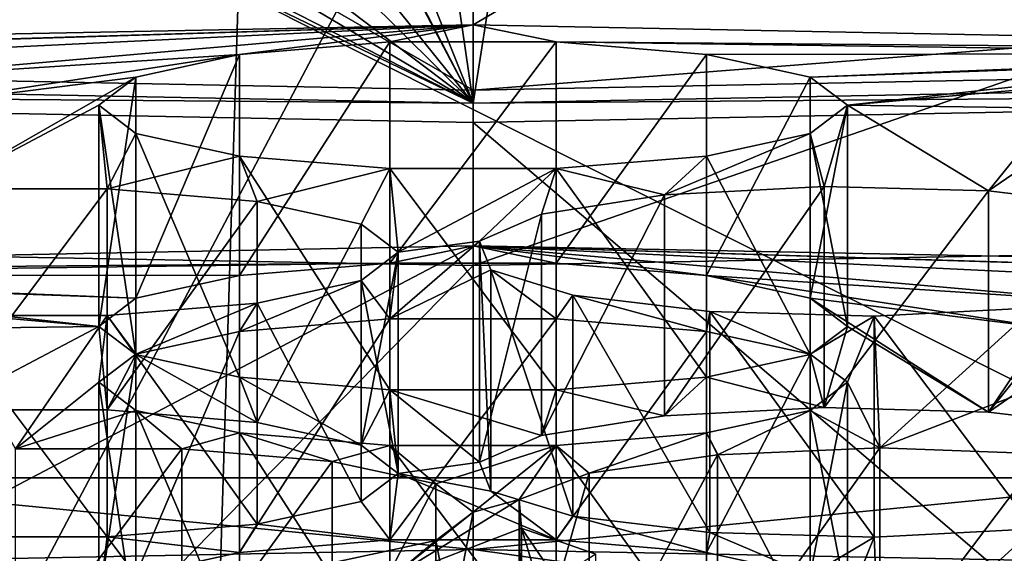
# Model space of a CAD drawing. Units: millimetres. Extents: x -75 to -27, y 377 to 532.
# Drawn here: x -52 to -51, y 487 to 487 of the extents above; entities that cross this region are included whole.
import ezdxf

# ---------------------------------------------------------------- set-up
doc = ezdxf.new("R2010")
doc.units = ezdxf.units.MM
doc.header["$LTSCALE"] = 33.374815
for name, color, linetype in [('101', 7, 'CONTINUOUS'), ('102', 7, 'CONTINUOUS'), ('11', 7, 'CONTINUOUS'), ('161', 7, 'CONTINUOUS'), ('162', 7, 'CONTINUOUS'), ('239', 7, 'CONTINUOUS'), ('240', 7, 'CONTINUOUS'), ('241', 7, 'CONTINUOUS'), ('242', 7, 'CONTINUOUS'), ('3', 7, 'CONTINUOUS'), ('301', 7, 'CONTINUOUS'), ('302', 7, 'CONTINUOUS'), ('34', 7, 'CONTINUOUS'), ('35', 7, 'CONTINUOUS'), ('359', 7, 'CONTINUOUS'), ('36', 7, 'CONTINUOUS'), ('360', 7, 'CONTINUOUS'), ('38', 7, 'CONTINUOUS'), ('39', 7, 'CONTINUOUS'), ('42', 7, 'CONTINUOUS'), ('43', 7, 'CONTINUOUS'), ('45', 7, 'CONTINUOUS'), ('46', 7, 'CONTINUOUS'), ('47', 7, 'CONTINUOUS'), ('48', 7, 'CONTINUOUS'), ('5', 7, 'CONTINUOUS'), ('50', 7, 'CONTINUOUS'), ('51', 7, 'CONTINUOUS'), ('52', 7, 'CONTINUOUS'), ('53', 7, 'CONTINUOUS'), ('6', 7, 'CONTINUOUS'), ('72', 7, 'CONTINUOUS'), ('73', 7, 'CONTINUOUS'), ('74', 7, 'CONTINUOUS'), ('75', 7, 'CONTINUOUS'), ('78', 7, 'CONTINUOUS'), ('79', 7, 'CONTINUOUS'), ('8', 7, 'CONTINUOUS')]:
    doc.layers.add(name, color=color, linetype=linetype)

msp = doc.modelspace()

# ---------------------------------------------------------------- linework, layer by layer
at = {"layer": '101', "linetype": 'Continuous'}
for points in [[(-51.5247, 487.293, -7.1499), (-51.3239, 487.3098, -7.0548), (-51.5247, 486.9976, -7.0979), (-51.5247, 487.293, -7.1499)], [(-51.3239, 487.3098, -7.0548), (-51.3239, 487.0144, -7.0027), (-51.5247, 486.9976, -7.0979), (-51.3239, 487.3098, -7.0548)], [(-51.3239, 487.3098, -7.0548), (-51.1017, 487.3098, -7.0548), (-51.3239, 487.0144, -7.0027), (-51.3239, 487.3098, -7.0548)], [(-51.1017, 487.3098, -7.0548), (-51.1017, 487.0144, -7.0027), (-51.3239, 487.0144, -7.0027), (-51.1017, 487.3098, -7.0548)], [(-51.1017, 487.3098, -7.0548), (-50.901, 487.293, -7.1499), (-51.1017, 487.0144, -7.0027), (-51.1017, 487.3098, -7.0548)], [(-51.6632, 487.2628, -7.3211), (-51.5247, 487.293, -7.1499), (-51.6632, 486.9674, -7.269), (-51.6632, 487.2628, -7.3211)], [(-51.5247, 487.293, -7.1499), (-51.5247, 486.9976, -7.0979), (-51.6632, 486.9674, -7.269), (-51.5247, 487.293, -7.1499)], [(-50.901, 487.293, -7.1499), (-50.901, 486.9976, -7.0979), (-51.1017, 487.0144, -7.0027), (-50.901, 487.293, -7.1499)], [(-50.901, 487.293, -7.1499), (-50.7624, 487.2628, -7.3211), (-50.901, 486.9976, -7.0979), (-50.901, 487.293, -7.1499)], [(-51.7128, 487.2252, -7.5348), (-51.6632, 487.2628, -7.3211), (-51.7128, 486.9297, -7.4827), (-51.7128, 487.2252, -7.5348)], [(-51.6632, 487.2628, -7.3211), (-51.6632, 486.9674, -7.269), (-51.7128, 486.9297, -7.4827), (-51.6632, 487.2628, -7.3211)], [(-50.7624, 487.2628, -7.3211), (-50.7624, 486.9674, -7.269), (-50.901, 486.9976, -7.0979), (-50.7624, 487.2628, -7.3211)], [(-50.7624, 487.2628, -7.3211), (-50.7128, 487.2252, -7.5348), (-50.7624, 486.9674, -7.269), (-50.7624, 487.2628, -7.3211)], [(-50.7128, 487.2252, -7.5348), (-50.7128, 486.9297, -7.4827), (-50.7624, 486.9674, -7.269), (-50.7128, 487.2252, -7.5348)]]:
    msp.add_3dface(points, dxfattribs=at)
at = {"layer": '102', "linetype": 'Continuous'}
for points in [[(-51.6632, 487.1875, -7.7485), (-51.7128, 487.2252, -7.5348), (-51.6632, 486.892, -7.6964), (-51.6632, 487.1875, -7.7485)], [(-51.7128, 487.2252, -7.5348), (-51.7128, 486.9297, -7.4827), (-51.6632, 486.892, -7.6964), (-51.7128, 487.2252, -7.5348)], [(-50.7128, 487.2252, -7.5348), (-50.7624, 487.1875, -7.7485), (-50.7128, 486.9297, -7.4827), (-50.7128, 487.2252, -7.5348)], [(-51.5247, 487.1573, -7.9197), (-51.6632, 487.1875, -7.7485), (-51.5247, 486.8619, -7.8676), (-51.5247, 487.1573, -7.9197)], [(-51.6632, 487.1875, -7.7485), (-51.6632, 486.892, -7.6964), (-51.5247, 486.8619, -7.8676), (-51.6632, 487.1875, -7.7485)], [(-50.7624, 487.1875, -7.7485), (-50.901, 487.1573, -7.9197), (-50.7624, 486.892, -7.6964), (-50.7624, 487.1875, -7.7485)], [(-50.7128, 486.9297, -7.4827), (-50.7624, 487.1875, -7.7485), (-50.7624, 486.892, -7.6964), (-50.7128, 486.9297, -7.4827)], [(-51.3239, 487.1405, -8.0149), (-51.5247, 487.1573, -7.9197), (-51.3239, 486.8451, -7.9628), (-51.3239, 487.1405, -8.0149)], [(-51.5247, 487.1573, -7.9197), (-51.5247, 486.8619, -7.8676), (-51.3239, 486.8451, -7.9628), (-51.5247, 487.1573, -7.9197)], [(-50.901, 487.1573, -7.9197), (-51.1017, 487.1405, -8.0149), (-50.901, 486.8619, -7.8676), (-50.901, 487.1573, -7.9197)], [(-50.901, 487.1573, -7.9197), (-50.901, 486.8619, -7.8676), (-50.7624, 486.892, -7.6964), (-50.901, 487.1573, -7.9197)], [(-51.1017, 487.1405, -8.0149), (-51.3239, 487.1405, -8.0149), (-51.1017, 486.8451, -7.9628), (-51.1017, 487.1405, -8.0149)], [(-51.3239, 487.1405, -8.0149), (-51.3239, 486.8451, -7.9628), (-51.1017, 486.8451, -7.9628), (-51.3239, 487.1405, -8.0149)], [(-51.1017, 487.1405, -8.0149), (-51.1017, 486.8451, -7.9628), (-50.901, 486.8619, -7.8676), (-51.1017, 487.1405, -8.0149)]]:
    msp.add_3dface(points, dxfattribs=at)
at = {"layer": '11', "linetype": 'Continuous'}
for points in [[(-51.2128, 497.5, -148.5), (-51.2128, 381, -148.5), (-54.822, 381, -148.1445), (-51.2128, 497.5, -148.5)], [(-54.496, 497.5, -148.2063), (-51.2128, 497.5, -148.5), (-54.822, 381, -148.1445), (-54.496, 497.5, -148.2063)]]:
    msp.add_3dface(points, dxfattribs=at)
at = {"layer": '161', "linetype": 'Continuous'}
for points in [[(-51.9239, 487.1134, -8.1685), (-51.7017, 487.1134, -8.1685), (-51.9239, 486.818, -8.1164), (-51.9239, 487.1134, -8.1685)], [(-51.7017, 487.1134, -8.1685), (-51.7017, 486.818, -8.1164), (-51.9239, 486.818, -8.1164), (-51.7017, 487.1134, -8.1685)], [(-51.7017, 487.1134, -8.1685), (-51.501, 487.0966, -8.2637), (-51.7017, 486.818, -8.1164), (-51.7017, 487.1134, -8.1685)], [(-51.501, 487.0966, -8.2637), (-51.501, 486.8012, -8.2116), (-51.7017, 486.818, -8.1164), (-51.501, 487.0966, -8.2637)], [(-51.501, 487.0966, -8.2637), (-51.3624, 487.0665, -8.4349), (-51.501, 486.8012, -8.2116), (-51.501, 487.0966, -8.2637)], [(-51.3624, 487.0665, -8.4349), (-51.3624, 486.771, -8.3828), (-51.501, 486.8012, -8.2116), (-51.3624, 487.0665, -8.4349)], [(-51.3624, 487.0665, -8.4349), (-51.3128, 487.0288, -8.6486), (-51.3624, 486.771, -8.3828), (-51.3624, 487.0665, -8.4349)], [(-51.3128, 487.0288, -8.6486), (-51.3128, 486.7333, -8.5965), (-51.3624, 486.771, -8.3828), (-51.3128, 487.0288, -8.6486)]]:
    msp.add_3dface(points, dxfattribs=at)
at = {"layer": '162', "linetype": 'Continuous'}
for points in [[(-51.3128, 487.0288, -8.6486), (-51.3624, 486.9911, -8.8622), (-51.3128, 486.7333, -8.5965), (-51.3128, 487.0288, -8.6486)], [(-51.3624, 486.9911, -8.8622), (-51.501, 486.9609, -9.0334), (-51.3624, 486.6957, -8.8101), (-51.3624, 486.9911, -8.8622)], [(-51.3128, 486.7333, -8.5965), (-51.3624, 486.9911, -8.8622), (-51.3624, 486.6957, -8.8101), (-51.3128, 486.7333, -8.5965)], [(-51.501, 486.9609, -9.0334), (-51.7017, 486.9441, -9.1286), (-51.501, 486.6655, -8.9813), (-51.501, 486.9609, -9.0334)], [(-51.501, 486.9609, -9.0334), (-51.501, 486.6655, -8.9813), (-51.3624, 486.6957, -8.8101), (-51.501, 486.9609, -9.0334)], [(-51.7017, 486.9441, -9.1286), (-51.9239, 486.9441, -9.1286), (-51.7017, 486.6487, -9.0765), (-51.7017, 486.9441, -9.1286)], [(-51.9239, 486.9441, -9.1286), (-51.9239, 486.6487, -9.0765), (-51.7017, 486.6487, -9.0765), (-51.9239, 486.9441, -9.1286)], [(-51.7017, 486.9441, -9.1286), (-51.7017, 486.6487, -9.0765), (-51.501, 486.6655, -8.9813), (-51.7017, 486.9441, -9.1286)]]:
    msp.add_3dface(points, dxfattribs=at)
at = {"layer": '239', "linetype": 'Continuous'}
for points in [[(-50.9573, 487.1056, -8.2128), (-50.7439, 487.1167, -8.1498), (-50.9573, 486.8102, -8.1607), (-50.9573, 487.1056, -8.2128)], [(-50.7439, 487.1167, -8.1498), (-50.7439, 486.8213, -8.0977), (-50.9573, 486.8102, -8.1607), (-50.7439, 487.1167, -8.1498)], [(-50.7439, 487.1167, -8.1498), (-50.5244, 487.1107, -8.184), (-50.7439, 486.8213, -8.0977), (-50.7439, 487.1167, -8.1498)], [(-50.5244, 487.1107, -8.184), (-50.5244, 486.8153, -8.1319), (-50.7439, 486.8213, -8.0977), (-50.5244, 487.1107, -8.184)], [(-50.5244, 487.1107, -8.184), (-50.3412, 487.0887, -8.3089), (-50.5244, 486.8153, -8.1319), (-50.5244, 487.1107, -8.184)], [(-51.1213, 487.0796, -8.3606), (-50.9573, 487.1056, -8.2128), (-51.1213, 486.7841, -8.3085), (-51.1213, 487.0796, -8.3606)], [(-50.9573, 487.1056, -8.2128), (-50.9573, 486.8102, -8.1607), (-51.1213, 486.7841, -8.3085), (-50.9573, 487.1056, -8.2128)], [(-50.3412, 487.0887, -8.3089), (-50.3412, 486.7932, -8.2568), (-50.5244, 486.8153, -8.1319), (-50.3412, 487.0887, -8.3089)], [(-51.2042, 487.0437, -8.564), (-51.1213, 487.0796, -8.3606), (-51.2042, 486.7482, -8.5119), (-51.2042, 487.0437, -8.564)], [(-51.1213, 487.0796, -8.3606), (-51.1213, 486.7841, -8.3085), (-51.2042, 486.7482, -8.5119), (-51.1213, 487.0796, -8.3606)]]:
    msp.add_3dface(points, dxfattribs=at)
at = {"layer": '240', "linetype": 'Continuous'}
for points in [[(-51.1892, 487.0051, -8.7827), (-51.2042, 487.0437, -8.564), (-51.1892, 486.7097, -8.7306), (-51.1892, 487.0051, -8.7827)], [(-51.2042, 487.0437, -8.564), (-51.2042, 486.7482, -8.5119), (-51.1892, 486.7097, -8.7306), (-51.2042, 487.0437, -8.564)], [(-51.0796, 486.9716, -8.9731), (-51.1892, 487.0051, -8.7827), (-51.0796, 486.6761, -8.921), (-51.0796, 486.9716, -8.9731)], [(-51.1892, 487.0051, -8.7827), (-51.1892, 486.7097, -8.7306), (-51.0796, 486.6761, -8.921), (-51.1892, 487.0051, -8.7827)], [(-50.8964, 486.9495, -9.098), (-51.0796, 486.9716, -8.9731), (-50.8964, 486.6541, -9.0459), (-50.8964, 486.9495, -9.098)], [(-51.0796, 486.9716, -8.9731), (-51.0796, 486.6761, -8.921), (-50.8964, 486.6541, -9.0459), (-51.0796, 486.9716, -8.9731)], [(-50.6769, 486.9435, -9.1322), (-50.8964, 486.9495, -9.098), (-50.6769, 486.648, -9.0802), (-50.6769, 486.9435, -9.1322)], [(-50.8964, 486.9495, -9.098), (-50.8964, 486.6541, -9.0459), (-50.6769, 486.648, -9.0802), (-50.8964, 486.9495, -9.098)], [(-50.4635, 486.9546, -9.0692), (-50.6769, 486.9435, -9.1322), (-50.4635, 486.6592, -9.0171), (-50.4635, 486.9546, -9.0692)], [(-50.6769, 486.9435, -9.1322), (-50.6769, 486.648, -9.0802), (-50.4635, 486.6592, -9.0171), (-50.6769, 486.9435, -9.1322)]]:
    msp.add_3dface(points, dxfattribs=at)
at = {"layer": '241', "linetype": 'Continuous'}
for points in [[(-51.5247, 486.923, -9.2485), (-51.3239, 486.9398, -9.1533), (-51.5247, 486.6275, -9.1964), (-51.5247, 486.923, -9.2485)], [(-51.3239, 486.9398, -9.1533), (-51.3239, 486.6443, -9.1012), (-51.5247, 486.6275, -9.1964), (-51.3239, 486.9398, -9.1533)], [(-51.3239, 486.9398, -9.1533), (-51.1017, 486.9398, -9.1533), (-51.3239, 486.6443, -9.1012), (-51.3239, 486.9398, -9.1533)], [(-51.1017, 486.9398, -9.1533), (-51.1017, 486.6443, -9.1012), (-51.3239, 486.6443, -9.1012), (-51.1017, 486.9398, -9.1533)], [(-51.1017, 486.9398, -9.1533), (-50.901, 486.923, -9.2485), (-51.1017, 486.6443, -9.1012), (-51.1017, 486.9398, -9.1533)], [(-51.6632, 486.8928, -9.4197), (-51.5247, 486.923, -9.2485), (-51.6632, 486.5974, -9.3676), (-51.6632, 486.8928, -9.4197)], [(-51.5247, 486.923, -9.2485), (-51.5247, 486.6275, -9.1964), (-51.6632, 486.5974, -9.3676), (-51.5247, 486.923, -9.2485)], [(-50.901, 486.923, -9.2485), (-50.901, 486.6275, -9.1964), (-51.1017, 486.6443, -9.1012), (-50.901, 486.923, -9.2485)], [(-50.901, 486.923, -9.2485), (-50.7624, 486.8928, -9.4197), (-50.901, 486.6275, -9.1964), (-50.901, 486.923, -9.2485)], [(-51.7128, 486.8551, -9.6334), (-51.6632, 486.8928, -9.4197), (-51.7128, 486.5597, -9.5813), (-51.7128, 486.8551, -9.6334)], [(-51.6632, 486.8928, -9.4197), (-51.6632, 486.5974, -9.3676), (-51.7128, 486.5597, -9.5813), (-51.6632, 486.8928, -9.4197)], [(-50.7624, 486.8928, -9.4197), (-50.7624, 486.5974, -9.3676), (-50.901, 486.6275, -9.1964), (-50.7624, 486.8928, -9.4197)], [(-50.7624, 486.8928, -9.4197), (-50.7128, 486.8551, -9.6334), (-50.7624, 486.5974, -9.3676), (-50.7624, 486.8928, -9.4197)], [(-50.7128, 486.8551, -9.6334), (-50.7128, 486.5597, -9.5813), (-50.7624, 486.5974, -9.3676), (-50.7128, 486.8551, -9.6334)]]:
    msp.add_3dface(points, dxfattribs=at)
at = {"layer": '242', "linetype": 'Continuous'}
for points in [[(-51.6632, 486.8174, -9.847), (-51.7128, 486.8551, -9.6334), (-51.6632, 486.522, -9.795), (-51.6632, 486.8174, -9.847)], [(-51.7128, 486.8551, -9.6334), (-51.7128, 486.5597, -9.5813), (-51.6632, 486.522, -9.795), (-51.7128, 486.8551, -9.6334)], [(-50.7128, 486.8551, -9.6334), (-50.7624, 486.8174, -9.847), (-50.7128, 486.5597, -9.5813), (-50.7128, 486.8551, -9.6334)], [(-51.5247, 486.7873, -10.0182), (-51.6632, 486.8174, -9.847), (-51.5247, 486.4918, -9.9661), (-51.5247, 486.7873, -10.0182)], [(-51.6632, 486.8174, -9.847), (-51.6632, 486.522, -9.795), (-51.5247, 486.4918, -9.9661), (-51.6632, 486.8174, -9.847)], [(-50.7624, 486.8174, -9.847), (-50.901, 486.7873, -10.0182), (-50.7624, 486.522, -9.795), (-50.7624, 486.8174, -9.847)], [(-50.7128, 486.5597, -9.5813), (-50.7624, 486.8174, -9.847), (-50.7624, 486.522, -9.795), (-50.7128, 486.5597, -9.5813)], [(-51.3239, 486.7705, -10.1134), (-51.5247, 486.7873, -10.0182), (-51.3239, 486.475, -10.0613), (-51.3239, 486.7705, -10.1134)], [(-51.5247, 486.7873, -10.0182), (-51.5247, 486.4918, -9.9661), (-51.3239, 486.475, -10.0613), (-51.5247, 486.7873, -10.0182)], [(-50.901, 486.7873, -10.0182), (-51.1017, 486.7705, -10.1134), (-50.901, 486.4918, -9.9661), (-50.901, 486.7873, -10.0182)], [(-50.901, 486.7873, -10.0182), (-50.901, 486.4918, -9.9661), (-50.7624, 486.522, -9.795), (-50.901, 486.7873, -10.0182)], [(-51.1017, 486.7705, -10.1134), (-51.3239, 486.7705, -10.1134), (-51.1017, 486.475, -10.0613), (-51.1017, 486.7705, -10.1134)], [(-51.3239, 486.7705, -10.1134), (-51.3239, 486.475, -10.0613), (-51.1017, 486.475, -10.0613), (-51.3239, 486.7705, -10.1134)], [(-51.1017, 486.7705, -10.1134), (-51.1017, 486.475, -10.0613), (-50.901, 486.4918, -9.9661), (-51.1017, 486.7705, -10.1134)]]:
    msp.add_3dface(points, dxfattribs=at)
at = {"layer": '3', "linetype": 'Continuous'}
for points in [[(-53.739, 487.6505, -3.7983), (-51.2128, 487.6966, -3.5369), (-53.7208, 482.9482, -2.9653), (-53.739, 487.6505, -3.7983)], [(-53.7208, 482.9482, -2.9653), (-51.2128, 487.6966, -3.5369), (-51.2128, 482.9529, -2.7004), (-53.7208, 482.9482, -2.9653)]]:
    msp.add_3dface(points, dxfattribs=at)
at = {"layer": '301', "linetype": 'Continuous'}
for points in [[(-51.8239, 486.7661, -10.1381), (-51.6017, 486.7661, -10.1381), (-51.8239, 486.4707, -10.086), (-51.8239, 486.7661, -10.1381)], [(-51.6017, 486.7661, -10.1381), (-51.6017, 486.4707, -10.086), (-51.8239, 486.4707, -10.086), (-51.6017, 486.7661, -10.1381)], [(-51.6017, 486.7661, -10.1381), (-51.401, 486.7493, -10.2333), (-51.6017, 486.4707, -10.086), (-51.6017, 486.7661, -10.1381)], [(-51.401, 486.7493, -10.2333), (-51.401, 486.4539, -10.1812), (-51.6017, 486.4707, -10.086), (-51.401, 486.7493, -10.2333)], [(-51.401, 486.7493, -10.2333), (-51.2624, 486.7192, -10.4045), (-51.401, 486.4539, -10.1812), (-51.401, 486.7493, -10.2333)], [(-51.2624, 486.7192, -10.4045), (-51.2624, 486.4237, -10.3524), (-51.401, 486.4539, -10.1812), (-51.2624, 486.7192, -10.4045)], [(-51.2624, 486.7192, -10.4045), (-51.2128, 486.6815, -10.6182), (-51.2624, 486.4237, -10.3524), (-51.2624, 486.7192, -10.4045)], [(-51.2128, 486.6815, -10.6182), (-51.2128, 486.386, -10.5661), (-51.2624, 486.4237, -10.3524), (-51.2128, 486.6815, -10.6182)]]:
    msp.add_3dface(points, dxfattribs=at)
at = {"layer": '302', "linetype": 'Continuous'}
for points in [[(-51.2128, 486.6815, -10.6182), (-51.2624, 486.6438, -10.8319), (-51.2128, 486.386, -10.5661), (-51.2128, 486.6815, -10.6182)], [(-51.2624, 486.6438, -10.8319), (-51.401, 486.6136, -11.003), (-51.2624, 486.3484, -10.7798), (-51.2624, 486.6438, -10.8319)], [(-51.2128, 486.386, -10.5661), (-51.2624, 486.6438, -10.8319), (-51.2624, 486.3484, -10.7798), (-51.2128, 486.386, -10.5661)]]:
    msp.add_3dface(points, dxfattribs=at)
at = {"layer": '34', "linetype": 'Continuous'}
for points in [[(-51.2128, 486.6316, -6.2938), (-51.2128, 486.3854, -6.2504), (-49.1545, 486.3452, -6.4788), (-51.2128, 486.6316, -6.2938)], [(-49.1546, 486.5914, -6.5222), (-51.2128, 486.6316, -6.2938), (-49.1545, 486.3452, -6.4788), (-49.1546, 486.5914, -6.5222)]]:
    msp.add_3dface(points, dxfattribs=at)
at = {"layer": '35', "linetype": 'Continuous'}
for points in [[(-53.271, 486.5914, -6.5222), (-51.2128, 486.6316, -6.2938), (-52.1942, 486.7273, -5.7512), (-53.271, 486.5914, -6.5222)], [(-52.1942, 486.7273, -5.7512), (-51.2128, 486.6316, -6.2938), (-50.2315, 486.7273, -5.7512), (-52.1942, 486.7273, -5.7512)], [(-51.2128, 486.6316, -6.2938), (-49.1546, 486.5914, -6.5222), (-50.2315, 486.7273, -5.7512), (-51.2128, 486.6316, -6.2938)]]:
    msp.add_3dface(points, dxfattribs=at)
at = {"layer": '359', "linetype": 'Continuous'}
for points in [[(-50.8861, 486.7582, -10.1831), (-50.6696, 486.7674, -10.1311), (-50.8861, 486.4628, -10.131), (-50.8861, 486.7582, -10.1831)], [(-50.6696, 486.7674, -10.1311), (-50.6696, 486.4719, -10.079), (-50.8861, 486.4628, -10.131), (-50.6696, 486.7674, -10.1311)], [(-50.6696, 486.7674, -10.1311), (-50.4523, 486.7593, -10.1766), (-50.6696, 486.4719, -10.079), (-50.6696, 486.7674, -10.1311)], [(-51.0578, 486.7337, -10.3222), (-50.8861, 486.7582, -10.1831), (-51.0578, 486.4382, -10.2701), (-51.0578, 486.7337, -10.3222)], [(-50.8861, 486.7582, -10.1831), (-50.8861, 486.4628, -10.131), (-51.0578, 486.4382, -10.2701), (-50.8861, 486.7582, -10.1831)], [(-50.4523, 486.7593, -10.1766), (-50.4523, 486.4639, -10.1245), (-50.6696, 486.4719, -10.079), (-50.4523, 486.7593, -10.1766)], [(-51.1514, 486.6986, -10.521), (-51.0578, 486.7337, -10.3222), (-51.1514, 486.4032, -10.4689), (-51.1514, 486.6986, -10.521)], [(-51.0578, 486.7337, -10.3222), (-51.0578, 486.4382, -10.2701), (-51.1514, 486.4032, -10.4689), (-51.0578, 486.7337, -10.3222)]]:
    msp.add_3dface(points, dxfattribs=at)
at = {"layer": '36', "linetype": 'Continuous'}
for points in [[(-52.1942, 486.7273, -5.7512), (-50.2315, 486.7273, -5.7512), (-52.1942, 487.7121, -5.9249), (-52.1942, 486.7273, -5.7512)], [(-52.1942, 487.7121, -5.9249), (-50.2315, 486.7273, -5.7512), (-50.2315, 487.7121, -5.9249), (-52.1942, 487.7121, -5.9249)]]:
    msp.add_3dface(points, dxfattribs=at)
at = {"layer": '360', "linetype": 'Continuous'}
for points in [[(-51.148, 486.66, -10.7402), (-51.1514, 486.6986, -10.521), (-51.148, 486.3645, -10.6881), (-51.148, 486.66, -10.7402)], [(-51.1514, 486.6986, -10.521), (-51.1514, 486.4032, -10.4689), (-51.148, 486.3645, -10.6881), (-51.1514, 486.6986, -10.521)], [(-51.0486, 486.6254, -10.936), (-51.148, 486.66, -10.7402), (-51.0486, 486.33, -10.8839), (-51.0486, 486.6254, -10.936)], [(-51.148, 486.66, -10.7402), (-51.148, 486.3645, -10.6881), (-51.0486, 486.33, -10.8839), (-51.148, 486.66, -10.7402)]]:
    msp.add_3dface(points, dxfattribs=at)
at = {"layer": '38', "linetype": 'Continuous'}
for points in [[(-51.2128, 487.0113, -27.9386), (-48.7179, 487.0569, -27.6803), (-51.2128, 484.4188, -27.4815), (-51.2128, 487.0113, -27.9386)], [(-51.2128, 484.4188, -27.4815), (-48.7179, 487.0569, -27.6803), (-48.718, 484.4644, -27.2232), (-51.2128, 484.4188, -27.4815)]]:
    msp.add_3dface(points, dxfattribs=at)
at = {"layer": '39', "linetype": 'Continuous'}
for points in [[(-48.7179, 487.0569, -27.6803), (-51.2128, 487.0113, -27.9386), (-48.8567, 487.8276, -27.1533), (-48.7179, 487.0569, -27.6803)], [(-48.8567, 487.8276, -27.1533), (-51.2128, 487.0113, -27.9386), (-51.2128, 487.7846, -27.3971), (-48.8567, 487.8276, -27.1533)]]:
    msp.add_3dface(points, dxfattribs=at)
at = {"layer": '42', "linetype": 'Continuous'}
for points in [[(-48.8209, 488.6219, -26.6796), (-51.2128, 488.5751, -26.945), (-48.8204, 487.2925, -26.4451), (-48.8209, 488.6219, -26.6796)], [(-48.8204, 487.2925, -26.4451), (-51.2128, 488.5751, -26.945), (-51.2128, 487.2456, -26.7106), (-48.8204, 487.2925, -26.4451)]]:
    msp.add_3dface(points, dxfattribs=at)
at = {"layer": '43', "linetype": 'Continuous'}
for points in [[(-48.9541, 487.2463, -25.8429), (-51.2128, 487.2021, -26.0937), (-48.9544, 485.2767, -25.4958), (-48.9541, 487.2463, -25.8429)], [(-48.9544, 485.2767, -25.4958), (-51.2128, 487.2021, -26.0937), (-51.2128, 485.2325, -25.7464), (-48.9544, 485.2767, -25.4958)]]:
    msp.add_3dface(points, dxfattribs=at)
at = {"layer": '45', "linetype": 'Continuous'}
for points in [[(-51.2128, 488.5144, -7.1335), (-49.2659, 488.4763, -7.3496), (-51.2128, 487.3327, -6.9251), (-51.2128, 488.5144, -7.1335)], [(-51.2128, 487.3327, -6.9251), (-49.2659, 488.4763, -7.3496), (-49.2659, 487.2946, -7.1412), (-51.2128, 487.3327, -6.9251)]]:
    msp.add_3dface(points, dxfattribs=at)
at = {"layer": '46', "linetype": 'Continuous'}
msp.add_3dface([(-51.2128, 486.3854, -6.2504), (-51.2128, 486.6316, -6.2938), (-53.271, 486.5914, -6.5222), (-51.2128, 486.3854, -6.2504)], dxfattribs=at)
at = {"layer": '47', "linetype": 'Continuous'}
for points in [[(-53.7078, 487.0569, -27.6803), (-51.2128, 487.0113, -27.9386), (-53.7077, 484.4644, -27.2232), (-53.7078, 487.0569, -27.6803)], [(-51.2128, 487.0113, -27.9386), (-51.2128, 484.4188, -27.4815), (-53.7077, 484.4644, -27.2232), (-51.2128, 487.0113, -27.9386)]]:
    msp.add_3dface(points, dxfattribs=at)
at = {"layer": '48', "linetype": 'Continuous'}
for points in [[(-51.2128, 487.7846, -27.3971), (-53.7078, 487.0569, -27.6803), (-53.569, 487.8276, -27.1533), (-51.2128, 487.7846, -27.3971)], [(-51.2128, 487.7846, -27.3971), (-51.2128, 487.0113, -27.9386), (-53.7078, 487.0569, -27.6803), (-51.2128, 487.7846, -27.3971)]]:
    msp.add_3dface(points, dxfattribs=at)
at = {"layer": '5', "linetype": 'Continuous'}
for points in [[(-51.2128, 482.9529, -2.7004), (-51.2128, 487.6966, -3.5369), (-48.6867, 487.6505, -3.7983), (-51.2128, 482.9529, -2.7004)], [(-51.2128, 482.9529, -2.7004), (-48.6867, 487.6505, -3.7983), (-48.7048, 482.9482, -2.9653), (-51.2128, 482.9529, -2.7004)]]:
    msp.add_3dface(points, dxfattribs=at)
at = {"layer": '50', "linetype": 'Continuous'}
for points in [[(-51.2128, 487.2456, -26.7106), (-53.6048, 488.6219, -26.6796), (-53.6052, 487.2925, -26.4451), (-51.2128, 487.2456, -26.7106)], [(-51.2128, 488.5751, -26.945), (-53.6048, 488.6219, -26.6796), (-51.2128, 487.2456, -26.7106), (-51.2128, 488.5751, -26.945)]]:
    msp.add_3dface(points, dxfattribs=at)
at = {"layer": '51', "linetype": 'Continuous'}
for points in [[(-51.2128, 485.2325, -25.7464), (-51.2128, 487.2021, -26.0937), (-53.4716, 487.2463, -25.8429), (-51.2128, 485.2325, -25.7464)], [(-53.4712, 485.2767, -25.4958), (-51.2128, 485.2325, -25.7464), (-53.4716, 487.2463, -25.8429), (-53.4712, 485.2767, -25.4958)]]:
    msp.add_3dface(points, dxfattribs=at)
at = {"layer": '52', "linetype": 'Continuous'}
for points in [[(-53.1598, 488.4763, -7.3496), (-51.2128, 488.5144, -7.1335), (-53.1598, 487.2946, -7.1412), (-53.1598, 488.4763, -7.3496)], [(-51.2128, 488.5144, -7.1335), (-51.2128, 487.3327, -6.9251), (-53.1598, 487.2946, -7.1412), (-51.2128, 488.5144, -7.1335)]]:
    msp.add_3dface(points, dxfattribs=at)
at = {"layer": '53', "linetype": 'Continuous'}
for points in [[(-53.1598, 487.2946, -7.1412), (-51.2128, 487.3327, -6.9251), (-52.6708, 487.2884, -7.1764), (-53.1598, 487.2946, -7.1412)], [(-52.6708, 487.2884, -7.1764), (-51.2128, 487.3327, -6.9251), (-52.4513, 487.2944, -7.1421), (-52.6708, 487.2884, -7.1764)], [(-52.4513, 487.2944, -7.1421), (-51.2128, 487.3327, -6.9251), (-52.2379, 487.2833, -7.2052), (-52.4513, 487.2944, -7.1421)], [(-52.2379, 487.2833, -7.2052), (-51.2128, 487.3327, -6.9251), (-52.0739, 487.2572, -7.353), (-52.2379, 487.2833, -7.2052)], [(-51.2128, 487.3327, -6.9251), (-51.5247, 487.293, -7.1499), (-52.0739, 487.2572, -7.353), (-51.2128, 487.3327, -6.9251)], [(-51.5247, 487.293, -7.1499), (-51.2128, 487.3327, -6.9251), (-51.3239, 487.3098, -7.0548), (-51.5247, 487.293, -7.1499)], [(-51.3239, 487.3098, -7.0548), (-51.2128, 487.3327, -6.9251), (-51.1017, 487.3098, -7.0548), (-51.3239, 487.3098, -7.0548)], [(-51.2128, 487.3327, -6.9251), (-49.2659, 487.2946, -7.1412), (-51.1017, 487.3098, -7.0548), (-51.2128, 487.3327, -6.9251)], [(-49.2659, 487.2946, -7.1412), (-49.9743, 487.2944, -7.1421), (-51.1017, 487.3098, -7.0548), (-49.2659, 487.2946, -7.1412)], [(-51.1017, 487.3098, -7.0548), (-49.9743, 487.2944, -7.1421), (-50.901, 487.293, -7.1499), (-51.1017, 487.3098, -7.0548)], [(-51.5247, 487.293, -7.1499), (-51.9909, 487.2214, -7.5564), (-52.0739, 487.2572, -7.353), (-51.5247, 487.293, -7.1499)], [(-51.5247, 487.293, -7.1499), (-51.6632, 487.2628, -7.3211), (-51.9909, 487.2214, -7.5564), (-51.5247, 487.293, -7.1499)], [(-50.901, 487.293, -7.1499), (-49.9743, 487.2944, -7.1421), (-50.7624, 487.2628, -7.3211), (-50.901, 487.293, -7.1499)], [(-49.9743, 487.2944, -7.1421), (-50.1878, 487.2833, -7.2052), (-50.7624, 487.2628, -7.3211), (-49.9743, 487.2944, -7.1421)], [(-50.1878, 487.2833, -7.2052), (-50.7128, 487.2252, -7.5348), (-50.7624, 487.2628, -7.3211), (-50.1878, 487.2833, -7.2052)], [(-50.1878, 487.2833, -7.2052), (-50.3518, 487.2572, -7.353), (-50.7128, 487.2252, -7.5348), (-50.1878, 487.2833, -7.2052)], [(-51.9909, 487.2214, -7.5564), (-51.6632, 487.2628, -7.3211), (-51.9239, 487.1134, -8.1685), (-51.9909, 487.2214, -7.5564)], [(-51.6632, 487.2628, -7.3211), (-51.7128, 487.2252, -7.5348), (-51.9239, 487.1134, -8.1685), (-51.6632, 487.2628, -7.3211)], [(-50.3518, 487.2572, -7.353), (-50.4347, 487.2214, -7.5564), (-50.7128, 487.2252, -7.5348), (-50.3518, 487.2572, -7.353)], [(-51.9239, 487.1134, -8.1685), (-51.7128, 487.2252, -7.5348), (-51.7017, 487.1134, -8.1685), (-51.9239, 487.1134, -8.1685)], [(-51.7128, 487.2252, -7.5348), (-51.6632, 487.1875, -7.7485), (-51.7017, 487.1134, -8.1685), (-51.7128, 487.2252, -7.5348)], [(-50.7624, 487.1875, -7.7485), (-50.7128, 487.2252, -7.5348), (-50.7439, 487.1167, -8.1498), (-50.7624, 487.1875, -7.7485)], [(-50.7439, 487.1167, -8.1498), (-50.7128, 487.2252, -7.5348), (-50.5244, 487.1107, -8.184), (-50.7439, 487.1167, -8.1498)], [(-50.7128, 487.2252, -7.5348), (-50.4347, 487.2214, -7.5564), (-50.5244, 487.1107, -8.184), (-50.7128, 487.2252, -7.5348)], [(-50.4347, 487.2214, -7.5564), (-50.4196, 487.1828, -7.775), (-50.5244, 487.1107, -8.184), (-50.4347, 487.2214, -7.5564)], [(-51.6632, 487.1875, -7.7485), (-51.5247, 487.1573, -7.9197), (-51.7017, 487.1134, -8.1685), (-51.6632, 487.1875, -7.7485)], [(-50.901, 487.1573, -7.9197), (-50.7624, 487.1875, -7.7485), (-50.9573, 487.1056, -8.2128), (-50.901, 487.1573, -7.9197)], [(-50.9573, 487.1056, -8.2128), (-50.7624, 487.1875, -7.7485), (-50.7439, 487.1167, -8.1498), (-50.9573, 487.1056, -8.2128)], [(-50.5244, 487.1107, -8.184), (-50.4196, 487.1828, -7.775), (-50.3412, 487.0887, -8.3089), (-50.5244, 487.1107, -8.184)], [(-51.7017, 487.1134, -8.1685), (-51.5247, 487.1573, -7.9197), (-51.501, 487.0966, -8.2637), (-51.7017, 487.1134, -8.1685)], [(-51.5247, 487.1573, -7.9197), (-51.3239, 487.1405, -8.0149), (-51.501, 487.0966, -8.2637), (-51.5247, 487.1573, -7.9197)], [(-51.1017, 487.1405, -8.0149), (-50.901, 487.1573, -7.9197), (-50.9573, 487.1056, -8.2128), (-51.1017, 487.1405, -8.0149)], [(-51.501, 487.0966, -8.2637), (-51.3239, 487.1405, -8.0149), (-51.3624, 487.0665, -8.4349), (-51.501, 487.0966, -8.2637)], [(-51.3239, 487.1405, -8.0149), (-51.3128, 487.0288, -8.6486), (-51.3624, 487.0665, -8.4349), (-51.3239, 487.1405, -8.0149)], [(-51.3239, 487.1405, -8.0149), (-51.1017, 487.1405, -8.0149), (-51.3128, 487.0288, -8.6486), (-51.3239, 487.1405, -8.0149)], [(-51.3128, 487.0288, -8.6486), (-51.1017, 487.1405, -8.0149), (-51.2042, 487.0437, -8.564), (-51.3128, 487.0288, -8.6486)], [(-51.2042, 487.0437, -8.564), (-51.1017, 487.1405, -8.0149), (-51.1213, 487.0796, -8.3606), (-51.2042, 487.0437, -8.564)], [(-51.1213, 487.0796, -8.3606), (-51.1017, 487.1405, -8.0149), (-50.9573, 487.1056, -8.2128), (-51.1213, 487.0796, -8.3606)], [(-51.3128, 487.0288, -8.6486), (-51.2042, 487.0437, -8.564), (-51.3239, 486.9398, -9.1533), (-51.3128, 487.0288, -8.6486)], [(-51.2042, 487.0437, -8.564), (-51.1892, 487.0051, -8.7827), (-51.3239, 486.9398, -9.1533), (-51.2042, 487.0437, -8.564)], [(-51.3624, 486.9911, -8.8622), (-51.3128, 487.0288, -8.6486), (-51.3239, 486.9398, -9.1533), (-51.3624, 486.9911, -8.8622)], [(-51.3239, 486.9398, -9.1533), (-51.1892, 487.0051, -8.7827), (-51.1017, 486.9398, -9.1533), (-51.3239, 486.9398, -9.1533)], [(-51.1892, 487.0051, -8.7827), (-51.0796, 486.9716, -8.9731), (-51.1017, 486.9398, -9.1533), (-51.1892, 487.0051, -8.7827)], [(-51.501, 486.9609, -9.0334), (-51.3624, 486.9911, -8.8622), (-51.5247, 486.923, -9.2485), (-51.501, 486.9609, -9.0334)], [(-51.5247, 486.923, -9.2485), (-51.3624, 486.9911, -8.8622), (-51.3239, 486.9398, -9.1533), (-51.5247, 486.923, -9.2485)], [(-51.1017, 486.9398, -9.1533), (-51.0796, 486.9716, -8.9731), (-50.901, 486.923, -9.2485), (-51.1017, 486.9398, -9.1533)], [(-51.0796, 486.9716, -8.9731), (-50.8964, 486.9495, -9.098), (-50.901, 486.923, -9.2485), (-51.0796, 486.9716, -8.9731)], [(-51.7017, 486.9441, -9.1286), (-51.501, 486.9609, -9.0334), (-51.6632, 486.8928, -9.4197), (-51.7017, 486.9441, -9.1286)], [(-51.6632, 486.8928, -9.4197), (-51.501, 486.9609, -9.0334), (-51.5247, 486.923, -9.2485), (-51.6632, 486.8928, -9.4197)], [(-50.901, 486.923, -9.2485), (-50.8964, 486.9495, -9.098), (-50.7624, 486.8928, -9.4197), (-50.901, 486.923, -9.2485)], [(-50.8964, 486.9495, -9.098), (-50.6769, 486.9435, -9.1322), (-50.7624, 486.8928, -9.4197), (-50.8964, 486.9495, -9.098)], [(-50.6769, 486.9435, -9.1322), (-50.4635, 486.9546, -9.0692), (-50.6696, 486.7674, -10.1311), (-50.6769, 486.9435, -9.1322)], [(-50.4635, 486.9546, -9.0692), (-50.4544, 486.8504, -9.6601), (-50.6696, 486.7674, -10.1311), (-50.4635, 486.9546, -9.0692)], [(-51.9239, 486.9441, -9.1286), (-51.7017, 486.9441, -9.1286), (-51.8239, 486.7661, -10.1381), (-51.9239, 486.9441, -9.1286)], [(-51.7017, 486.9441, -9.1286), (-51.7128, 486.8551, -9.6334), (-51.8239, 486.7661, -10.1381), (-51.7017, 486.9441, -9.1286)], [(-51.7128, 486.8551, -9.6334), (-51.7017, 486.9441, -9.1286), (-51.6632, 486.8928, -9.4197), (-51.7128, 486.8551, -9.6334)], [(-50.6769, 486.9435, -9.1322), (-50.7128, 486.8551, -9.6334), (-50.7624, 486.8928, -9.4197), (-50.6769, 486.9435, -9.1322)], [(-50.7128, 486.8551, -9.6334), (-50.6769, 486.9435, -9.1322), (-50.6696, 486.7674, -10.1311), (-50.7128, 486.8551, -9.6334)], [(-51.7128, 486.8551, -9.6334), (-51.6632, 486.8174, -9.847), (-51.8239, 486.7661, -10.1381), (-51.7128, 486.8551, -9.6334)], [(-50.7624, 486.8174, -9.847), (-50.7128, 486.8551, -9.6334), (-50.6696, 486.7674, -10.1311), (-50.7624, 486.8174, -9.847)], [(-50.6696, 486.7674, -10.1311), (-50.4544, 486.8504, -9.6601), (-50.4523, 486.7593, -10.1766), (-50.6696, 486.7674, -10.1311)], [(-51.8239, 486.7661, -10.1381), (-51.6632, 486.8174, -9.847), (-51.6017, 486.7661, -10.1381), (-51.8239, 486.7661, -10.1381)], [(-51.6632, 486.8174, -9.847), (-51.5247, 486.7873, -10.0182), (-51.6017, 486.7661, -10.1381), (-51.6632, 486.8174, -9.847)], [(-50.901, 486.7873, -10.0182), (-50.7624, 486.8174, -9.847), (-50.8861, 486.7582, -10.1831), (-50.901, 486.7873, -10.0182)], [(-50.8861, 486.7582, -10.1831), (-50.7624, 486.8174, -9.847), (-50.6696, 486.7674, -10.1311), (-50.8861, 486.7582, -10.1831)], [(-51.6017, 486.7661, -10.1381), (-51.5247, 486.7873, -10.0182), (-51.401, 486.7493, -10.2333), (-51.6017, 486.7661, -10.1381)], [(-51.5247, 486.7873, -10.0182), (-51.3239, 486.7705, -10.1134), (-51.401, 486.7493, -10.2333), (-51.5247, 486.7873, -10.0182)], [(-51.1017, 486.7705, -10.1134), (-50.901, 486.7873, -10.0182), (-51.0578, 486.7337, -10.3222), (-51.1017, 486.7705, -10.1134)], [(-51.0578, 486.7337, -10.3222), (-50.901, 486.7873, -10.0182), (-50.8861, 486.7582, -10.1831), (-51.0578, 486.7337, -10.3222)], [(-51.401, 486.7493, -10.2333), (-51.3239, 486.7705, -10.1134), (-51.2624, 486.7192, -10.4045), (-51.401, 486.7493, -10.2333)], [(-51.3239, 486.7705, -10.1134), (-51.1017, 486.7705, -10.1134), (-51.2624, 486.7192, -10.4045), (-51.3239, 486.7705, -10.1134)], [(-51.1017, 486.7705, -10.1134), (-51.2128, 486.6815, -10.6182), (-51.2624, 486.7192, -10.4045), (-51.1017, 486.7705, -10.1134)], [(-51.2128, 486.6815, -10.6182), (-51.1017, 486.7705, -10.1134), (-51.1514, 486.6986, -10.521), (-51.2128, 486.6815, -10.6182)], [(-51.1514, 486.6986, -10.521), (-51.1017, 486.7705, -10.1134), (-51.0578, 486.7337, -10.3222), (-51.1514, 486.6986, -10.521)], [(-51.2128, 486.6815, -10.6182), (-51.1514, 486.6986, -10.521), (-51.3239, 486.5925, -11.1229), (-51.2128, 486.6815, -10.6182)], [(-51.1514, 486.6986, -10.521), (-51.148, 486.66, -10.7402), (-51.3239, 486.5925, -11.1229), (-51.1514, 486.6986, -10.521)], [(-51.2624, 486.6438, -10.8319), (-51.2128, 486.6815, -10.6182), (-51.3239, 486.5925, -11.1229), (-51.2624, 486.6438, -10.8319)], [(-51.3239, 486.5925, -11.1229), (-51.148, 486.66, -10.7402), (-51.1017, 486.5925, -11.1229), (-51.3239, 486.5925, -11.1229)], [(-51.148, 486.66, -10.7402), (-51.0486, 486.6254, -10.936), (-51.1017, 486.5925, -11.1229), (-51.148, 486.66, -10.7402)], [(-51.401, 486.6136, -11.003), (-51.2624, 486.6438, -10.8319), (-51.3239, 486.5925, -11.1229), (-51.401, 486.6136, -11.003)]]:
    msp.add_3dface(points, dxfattribs=at)
at = {"layer": '6', "linetype": 'Continuous'}
for points in [[(-41.104, 497.5), (-61.3216, 497.5), (-41.104, 483.4914), (-41.104, 497.5)], [(-41.104, 483.4914), (-61.3216, 497.5), (-61.3216, 483.4914), (-41.104, 483.4914)]]:
    msp.add_3dface(points, dxfattribs=at)
at = {"layer": '72', "linetype": 'Continuous'}
for points in [[(-51.2128, 487.0372, -6.8731), (-53.1597, 486.9991, -7.0892), (-51.3239, 487.0144, -7.0027), (-51.2128, 487.0372, -6.8731)], [(-51.1017, 487.0144, -7.0027), (-51.2128, 487.0372, -6.8731), (-51.3239, 487.0144, -7.0027), (-51.1017, 487.0144, -7.0027)], [(-49.266, 486.9991, -7.0892), (-51.2128, 487.0372, -6.8731), (-49.7549, 486.9929, -7.1243), (-49.266, 486.9991, -7.0892)], [(-49.7549, 486.9929, -7.1243), (-51.2128, 487.0372, -6.8731), (-49.9743, 486.999, -7.09), (-49.7549, 486.9929, -7.1243)], [(-49.9743, 486.999, -7.09), (-51.2128, 487.0372, -6.8731), (-50.1878, 486.9878, -7.1531), (-49.9743, 486.999, -7.09)], [(-50.1878, 486.9878, -7.1531), (-51.2128, 487.0372, -6.8731), (-50.3518, 486.9618, -7.3009), (-50.1878, 486.9878, -7.1531)], [(-50.3518, 486.9618, -7.3009), (-51.2128, 487.0372, -6.8731), (-50.901, 486.9976, -7.0979), (-50.3518, 486.9618, -7.3009)], [(-50.901, 486.9976, -7.0979), (-51.2128, 487.0372, -6.8731), (-51.1017, 487.0144, -7.0027), (-50.901, 486.9976, -7.0979)], [(-51.3239, 487.0144, -7.0027), (-53.1597, 486.9991, -7.0892), (-52.4513, 486.999, -7.09), (-51.3239, 487.0144, -7.0027)], [(-51.5247, 486.9976, -7.0979), (-51.3239, 487.0144, -7.0027), (-52.4513, 486.999, -7.09), (-51.5247, 486.9976, -7.0979)], [(-51.6632, 486.9674, -7.269), (-51.5247, 486.9976, -7.0979), (-52.4513, 486.999, -7.09), (-51.6632, 486.9674, -7.269)], [(-52.2379, 486.9878, -7.1531), (-51.6632, 486.9674, -7.269), (-52.4513, 486.999, -7.09), (-52.2379, 486.9878, -7.1531)], [(-50.4347, 486.9259, -7.5043), (-50.3518, 486.9618, -7.3009), (-50.901, 486.9976, -7.0979), (-50.4347, 486.9259, -7.5043)], [(-50.7624, 486.9674, -7.269), (-50.4347, 486.9259, -7.5043), (-50.901, 486.9976, -7.0979), (-50.7624, 486.9674, -7.269)], [(-51.7128, 486.9297, -7.4827), (-51.6632, 486.9674, -7.269), (-52.2379, 486.9878, -7.1531), (-51.7128, 486.9297, -7.4827)], [(-52.0739, 486.9618, -7.3009), (-51.7128, 486.9297, -7.4827), (-52.2379, 486.9878, -7.1531), (-52.0739, 486.9618, -7.3009)], [(-50.4347, 486.9259, -7.5043), (-50.7624, 486.9674, -7.269), (-50.5244, 486.8153, -8.1319), (-50.4347, 486.9259, -7.5043)], [(-50.7624, 486.9674, -7.269), (-50.7128, 486.9297, -7.4827), (-50.5244, 486.8153, -8.1319), (-50.7624, 486.9674, -7.269)], [(-51.9909, 486.9259, -7.5043), (-51.7128, 486.9297, -7.4827), (-52.0739, 486.9618, -7.3009), (-51.9909, 486.9259, -7.5043)], [(-51.7128, 486.9297, -7.4827), (-51.9909, 486.9259, -7.5043), (-51.9239, 486.818, -8.1164), (-51.7128, 486.9297, -7.4827)], [(-51.7017, 486.818, -8.1164), (-51.7128, 486.9297, -7.4827), (-51.9239, 486.818, -8.1164), (-51.7017, 486.818, -8.1164)], [(-51.6632, 486.892, -7.6964), (-51.7128, 486.9297, -7.4827), (-51.7017, 486.818, -8.1164), (-51.6632, 486.892, -7.6964)], [(-50.7128, 486.9297, -7.4827), (-50.7624, 486.892, -7.6964), (-50.7439, 486.8213, -8.0977), (-50.7128, 486.9297, -7.4827)], [(-50.5244, 486.8153, -8.1319), (-50.7128, 486.9297, -7.4827), (-50.7439, 486.8213, -8.0977), (-50.5244, 486.8153, -8.1319)], [(-50.4196, 486.8874, -7.723), (-50.4347, 486.9259, -7.5043), (-50.5244, 486.8153, -8.1319), (-50.4196, 486.8874, -7.723)], [(-51.501, 486.8012, -8.2116), (-51.6632, 486.892, -7.6964), (-51.7017, 486.818, -8.1164), (-51.501, 486.8012, -8.2116)], [(-51.5247, 486.8619, -7.8676), (-51.6632, 486.892, -7.6964), (-51.501, 486.8012, -8.2116), (-51.5247, 486.8619, -7.8676)], [(-50.7624, 486.892, -7.6964), (-50.901, 486.8619, -7.8676), (-50.7439, 486.8213, -8.0977), (-50.7624, 486.892, -7.6964)], [(-50.3412, 486.7932, -8.2568), (-50.4196, 486.8874, -7.723), (-50.5244, 486.8153, -8.1319), (-50.3412, 486.7932, -8.2568)], [(-51.3239, 486.8451, -7.9628), (-51.5247, 486.8619, -7.8676), (-51.3624, 486.771, -8.3828), (-51.3239, 486.8451, -7.9628)], [(-51.3624, 486.771, -8.3828), (-51.5247, 486.8619, -7.8676), (-51.501, 486.8012, -8.2116), (-51.3624, 486.771, -8.3828)], [(-50.901, 486.8619, -7.8676), (-51.1017, 486.8451, -7.9628), (-50.9573, 486.8102, -8.1607), (-50.901, 486.8619, -7.8676)], [(-50.7439, 486.8213, -8.0977), (-50.901, 486.8619, -7.8676), (-50.9573, 486.8102, -8.1607), (-50.7439, 486.8213, -8.0977)], [(-51.3128, 486.7333, -8.5965), (-51.3239, 486.8451, -7.9628), (-51.3624, 486.771, -8.3828), (-51.3128, 486.7333, -8.5965)], [(-51.1017, 486.8451, -7.9628), (-51.3239, 486.8451, -7.9628), (-51.1213, 486.7841, -8.3085), (-51.1017, 486.8451, -7.9628)], [(-51.3239, 486.8451, -7.9628), (-51.3128, 486.7333, -8.5965), (-51.2042, 486.7482, -8.5119), (-51.3239, 486.8451, -7.9628)], [(-51.1213, 486.7841, -8.3085), (-51.3239, 486.8451, -7.9628), (-51.2042, 486.7482, -8.5119), (-51.1213, 486.7841, -8.3085)], [(-50.9573, 486.8102, -8.1607), (-51.1017, 486.8451, -7.9628), (-51.1213, 486.7841, -8.3085), (-50.9573, 486.8102, -8.1607)], [(-51.2042, 486.7482, -8.5119), (-51.3128, 486.7333, -8.5965), (-51.1892, 486.7097, -8.7306), (-51.2042, 486.7482, -8.5119)], [(-51.3128, 486.7333, -8.5965), (-51.3624, 486.6957, -8.8101), (-51.3239, 486.6443, -9.1012), (-51.3128, 486.7333, -8.5965)], [(-51.1017, 486.6443, -9.1012), (-51.3128, 486.7333, -8.5965), (-51.3239, 486.6443, -9.1012), (-51.1017, 486.6443, -9.1012)], [(-51.1892, 486.7097, -8.7306), (-51.3128, 486.7333, -8.5965), (-51.1017, 486.6443, -9.1012), (-51.1892, 486.7097, -8.7306)], [(-51.0796, 486.6761, -8.921), (-51.1892, 486.7097, -8.7306), (-51.1017, 486.6443, -9.1012), (-51.0796, 486.6761, -8.921)], [(-51.3624, 486.6957, -8.8101), (-51.501, 486.6655, -8.9813), (-51.3239, 486.6443, -9.1012), (-51.3624, 486.6957, -8.8101)], [(-50.901, 486.6275, -9.1964), (-51.0796, 486.6761, -8.921), (-51.1017, 486.6443, -9.1012), (-50.901, 486.6275, -9.1964)], [(-50.8964, 486.6541, -9.0459), (-51.0796, 486.6761, -8.921), (-50.901, 486.6275, -9.1964), (-50.8964, 486.6541, -9.0459)], [(-51.501, 486.6655, -8.9813), (-51.7017, 486.6487, -9.0765), (-51.5247, 486.6275, -9.1964), (-51.501, 486.6655, -8.9813)], [(-51.3239, 486.6443, -9.1012), (-51.501, 486.6655, -8.9813), (-51.5247, 486.6275, -9.1964), (-51.3239, 486.6443, -9.1012)], [(-51.7017, 486.6487, -9.0765), (-51.9239, 486.6487, -9.0765), (-51.7128, 486.5597, -9.5813), (-51.7017, 486.6487, -9.0765)], [(-51.7128, 486.5597, -9.5813), (-51.9239, 486.6487, -9.0765), (-51.8239, 486.4707, -10.086), (-51.7128, 486.5597, -9.5813)], [(-51.6632, 486.5974, -9.3676), (-51.7017, 486.6487, -9.0765), (-51.7128, 486.5597, -9.5813), (-51.6632, 486.5974, -9.3676)], [(-51.5247, 486.6275, -9.1964), (-51.7017, 486.6487, -9.0765), (-51.6632, 486.5974, -9.3676), (-51.5247, 486.6275, -9.1964)], [(-50.7624, 486.5974, -9.3676), (-50.8964, 486.6541, -9.0459), (-50.901, 486.6275, -9.1964), (-50.7624, 486.5974, -9.3676)], [(-50.6769, 486.648, -9.0802), (-50.8964, 486.6541, -9.0459), (-50.7624, 486.5974, -9.3676), (-50.6769, 486.648, -9.0802)], [(-50.7128, 486.5597, -9.5813), (-50.6769, 486.648, -9.0802), (-50.7624, 486.5974, -9.3676), (-50.7128, 486.5597, -9.5813)], [(-50.6769, 486.648, -9.0802), (-50.7128, 486.5597, -9.5813), (-50.6696, 486.4719, -10.079), (-50.6769, 486.648, -9.0802)], [(-50.4635, 486.6592, -9.0171), (-50.6769, 486.648, -9.0802), (-50.6696, 486.4719, -10.079), (-50.4635, 486.6592, -9.0171)], [(-50.4523, 486.4639, -10.1245), (-50.4635, 486.6592, -9.0171), (-50.6696, 486.4719, -10.079), (-50.4523, 486.4639, -10.1245)]]:
    msp.add_3dface(points, dxfattribs=at)
at = {"layer": '73', "linetype": 'Continuous'}
for points in [[(-51.2128, 486.0524, -6.6994), (-51.2128, 487.0372, -6.8731), (-49.266, 486.9991, -7.0892), (-51.2128, 486.0524, -6.6994)], [(-49.2658, 486.0143, -6.9156), (-51.2128, 486.0524, -6.6994), (-49.266, 486.9991, -7.0892), (-49.2658, 486.0143, -6.9156)]]:
    msp.add_3dface(points, dxfattribs=at)
at = {"layer": '74', "linetype": 'Continuous'}
for points in [[(-51.2128, 486.0524, -6.6994), (-53.1599, 486.0143, -6.9156), (-51.2128, 487.0372, -6.8731), (-51.2128, 486.0524, -6.6994)], [(-53.1599, 486.0143, -6.9156), (-53.1597, 486.9991, -7.0892), (-51.2128, 487.0372, -6.8731), (-53.1599, 486.0143, -6.9156)]]:
    msp.add_3dface(points, dxfattribs=at)
at = {"layer": '75', "linetype": 'Continuous'}
for points in [[(-53.4384, 487.2714, -25.7008), (-53.4716, 487.2463, -25.8429), (-51.2128, 487.2278, -25.9477), (-53.4384, 487.2714, -25.7008)], [(-51.2128, 487.2278, -25.9477), (-48.9541, 487.2463, -25.8429), (-48.9872, 487.2714, -25.7008), (-51.2128, 487.2278, -25.9477)], [(-53.4716, 487.2463, -25.8429), (-51.2128, 487.2021, -26.0937), (-51.2128, 487.2278, -25.9477), (-53.4716, 487.2463, -25.8429)], [(-51.2128, 487.2021, -26.0937), (-48.9541, 487.2463, -25.8429), (-51.2128, 487.2278, -25.9477), (-51.2128, 487.2021, -26.0937)]]:
    msp.add_3dface(points, dxfattribs=at)
at = {"layer": '78', "linetype": 'Continuous'}
for points in [[(-51.2128, 487.3756, -25.9737), (-53.6052, 487.2925, -26.4451), (-53.4384, 487.4191, -25.7269), (-51.2128, 487.3756, -25.9737)], [(-48.8204, 487.2925, -26.4451), (-51.2128, 487.2456, -26.7106), (-48.9872, 487.4191, -25.7269), (-48.8204, 487.2925, -26.4451)], [(-48.9872, 487.4191, -25.7269), (-51.2128, 487.2456, -26.7106), (-51.2128, 487.3756, -25.9737), (-48.9872, 487.4191, -25.7269)], [(-51.2128, 487.2456, -26.7106), (-53.6052, 487.2925, -26.4451), (-51.2128, 487.3756, -25.9737), (-51.2128, 487.2456, -26.7106)]]:
    msp.add_3dface(points, dxfattribs=at)
at = {"layer": '79', "linetype": 'Continuous'}
for points in [[(-51.9909, 488.196, -24.1965), (-51.2128, 487.2278, -25.9477), (-51.8925, 488.5267, -23.6112), (-51.9909, 488.196, -24.1965)], [(-51.2128, 487.2278, -25.9477), (-51.7128, 488.1922, -24.2181), (-51.8925, 488.5267, -23.6112), (-51.2128, 487.2278, -25.9477)], [(-52.0766, 488.0842, -24.3906), (-51.2128, 487.2278, -25.9477), (-51.9909, 488.196, -24.1965), (-52.0766, 488.0842, -24.3906)], [(-51.7128, 488.1922, -24.2181), (-51.2128, 487.2278, -25.9477), (-51.6603, 488.0777, -24.4245), (-51.7128, 488.1922, -24.2181)], [(-50.7645, 488.0786, -24.4228), (-48.9872, 487.2714, -25.7008), (-50.7128, 488.1922, -24.2181), (-50.7645, 488.0786, -24.4228)], [(-50.7128, 488.1922, -24.2181), (-48.9872, 487.2714, -25.7008), (-50.3479, 488.0834, -24.3921), (-50.7128, 488.1922, -24.2181)], [(-52.2418, 488.0014, -24.5265), (-51.2128, 487.2278, -25.9477), (-52.0766, 488.0842, -24.3906), (-52.2418, 488.0014, -24.5265)], [(-51.6603, 488.0777, -24.4245), (-51.2128, 487.2278, -25.9477), (-51.5166, 487.9898, -24.5857), (-51.6603, 488.0777, -24.4245)], [(-50.9045, 487.9916, -24.5824), (-48.9872, 487.2714, -25.7008), (-50.7645, 488.0786, -24.4228), (-50.9045, 487.9916, -24.5824)], [(-53.4384, 487.2714, -25.7008), (-51.2128, 487.2278, -25.9477), (-52.8469, 488.0163, -24.4355), (-53.4384, 487.2714, -25.7008)], [(-52.8469, 488.0163, -24.4355), (-51.2128, 487.2278, -25.9477), (-52.6641, 487.965, -24.5503), (-52.8469, 488.0163, -24.4355)], [(-52.4498, 487.9601, -24.582), (-51.2128, 487.2278, -25.9477), (-52.2418, 488.0014, -24.5265), (-52.4498, 487.9601, -24.582)], [(-51.5166, 487.9898, -24.5857), (-51.2128, 487.2278, -25.9477), (-51.3169, 487.9438, -24.6708), (-51.5166, 487.9898, -24.5857)], [(-51.1003, 487.9447, -24.6691), (-48.9872, 487.2714, -25.7008), (-50.9045, 487.9916, -24.5824), (-51.1003, 487.9447, -24.6691)], [(-52.6641, 487.965, -24.5503), (-51.2128, 487.2278, -25.9477), (-52.4498, 487.9601, -24.582), (-52.6641, 487.965, -24.5503)], [(-51.3169, 487.9438, -24.6708), (-51.2128, 487.2278, -25.9477), (-51.1003, 487.9447, -24.6691), (-51.3169, 487.9438, -24.6708)], [(-51.2128, 487.2278, -25.9477), (-48.9872, 487.2714, -25.7008), (-51.1003, 487.9447, -24.6691), (-51.2128, 487.2278, -25.9477)]]:
    msp.add_3dface(points, dxfattribs=at)
at = {"layer": '8', "linetype": 'Continuous'}
for points in [[(-51.2128, 497.5, -148.5), (-47.9297, 497.5, -148.2063), (-51.2128, 381, -148.5), (-51.2128, 497.5, -148.5)], [(-51.2128, 381, -148.5), (-47.9297, 497.5, -148.2063), (-47.6037, 381, -148.1445), (-51.2128, 381, -148.5)]]:
    msp.add_3dface(points, dxfattribs=at)

doc.saveas('drawing.dxf')
